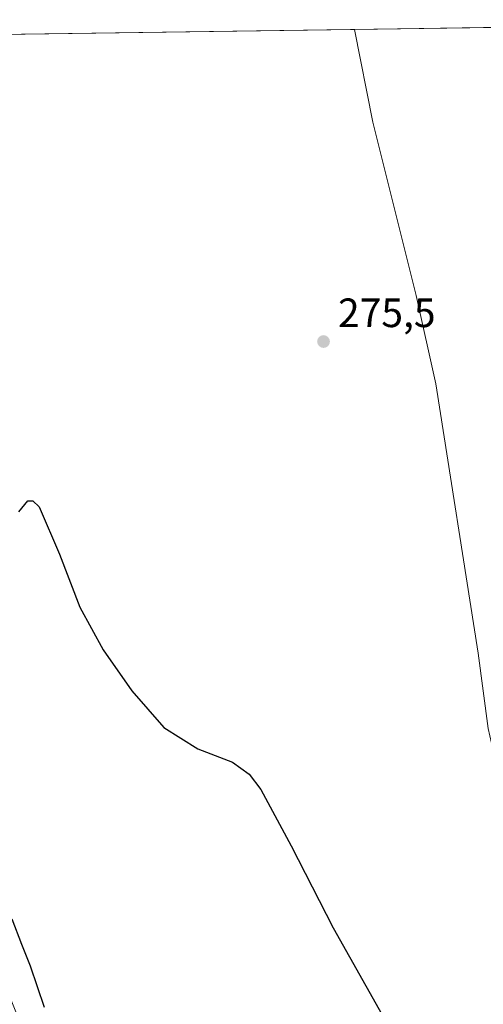
# Model space of a CAD drawing. Units: metres. Extents: x 597927 to 601400, y 4678225 to 4680587.
# Drawn here: x 601114 to 601227, y 4680346 to 4680587 of the extents above; entities that cross this region are included whole.
import ezdxf

# ---------------------------------------------------------------- set-up
doc = ezdxf.new("R2010")
doc.units = ezdxf.units.M
doc.header["$MEASUREMENT"] = 0
for name, color, linetype, lineweight in [('Comarca CxS', 21, 'Continuous', 0), ('Comunidad Autónoma CxS', 142, 'Continuous', 0), ('Curva de nivel maestra', 30, 'Continuous', 30), ('Espacio natural protegido CxS', 121, 'Continuous', 0), ('Municipio', 91, 'Continuous', 13), ('Municipio CxS', 4, 'Continuous', 0), ('Pastizal CxS', 92, 'Continuous', 0), ('Provincia CxS', 1, 'Continuous', 0), ('Punto de cota en terreno', 7, 'Continuous', 0), ('Rótulo de punto de cota en terreno', 7, 'Continuous', 0), ('Suelo desnudo CxS', 253, 'Continuous', 0)]:
    doc.layers.add(name, color=color, linetype=linetype, lineweight=lineweight)
doc.styles.add('Style-Arial', font='txt')

# ---------------------------------------------------------------- blocks, each defined once
blk = doc.blocks.new('*U13')
at = {"layer": 'Espacio natural protegido CxS', "color": 121, "linetype": 'Continuous', "lineweight": 0, "flags": 128}
blk.add_lwpolyline([(600810.6945992262, 4680578.83430218), (601195.8859096253, 4680584.301419996), (601359.2276101686, 4680586.619779793), (601363.5960000005, 4680577.9398), (601373.6487673045, 4679880.688670714)], dxfattribs=at)
blk = doc.blocks.new('5PATER')
at = {"layer": 'Suelo desnudo CxS', "linetype": 'Continuous', "lineweight": 0}
h = blk.add_hatch(color=51, dxfattribs=at)
edge = h.paths.add_edge_path()
edge.add_ellipse((0, 0), major_axis=(-0.1095731443231308, -0.1110710700762829), ratio=0.9994222409660322, start_angle=0, end_angle=360)

msp = doc.modelspace()

# ---------------------------------------------------------------- linework, layer by layer
at = {"layer": 'Comarca CxS', "color": 21, "linetype": 'Continuous', "lineweight": 0, "flags": 128}
msp.add_lwpolyline([(599713.2990725349, 4678249.658304387), (597959.5500007272, 4678224.769983212), (597927.330000727, 4680537.909983187), (600810.6945992262, 4680578.83430218), (601195.8859096253, 4680584.301419996), (601359.2276101686, 4680586.619779793), (601363.470000753, 4680586.679983187), (601363.5960000005, 4680577.9398), (601373.6487673045, 4679880.688670714), (601380.4791000001, 4679406.940800001), (601385.9683000006, 4679026.216700001), (601388.0235000007, 4678883.667400002), (601396.8200007541, 4678273.549983211)], close=True, dxfattribs=at)
at = {"layer": 'Comunidad Autónoma CxS', "color": 142, "linetype": 'Continuous', "lineweight": 0, "flags": 128}
msp.add_lwpolyline([(599713.2990725349, 4678249.658304387), (597959.5500007272, 4678224.769983212), (597927.330000727, 4680537.909983187), (600810.6945992262, 4680578.83430218), (601195.8859096253, 4680584.301419996), (601359.2276101686, 4680586.619779793), (601363.470000753, 4680586.679983187), (601363.5960000005, 4680577.9398), (601373.6487673045, 4679880.688670714), (601380.4791000001, 4679406.940800001), (601385.9683000006, 4679026.216700001), (601388.0235000007, 4678883.667400002), (601396.8200007541, 4678273.549983211)], close=True, dxfattribs=at)
at = {"layer": 'Curva de nivel maestra', "color": 30, "linetype": 'Continuous', "lineweight": 30, "elevation": 275, "flags": 128}
for points in [[(601113.8399999999, 4680466.280099999), (601116.0499999998, 4680469.020099999), (601117.2800000003, 4680469.0101), (601118.8300000001, 4680467.5601), (601123.8200000003, 4680455.920100001), (601128.75, 4680442.970100001), (601134.4900000002, 4680432.5801), (601141.5099999999, 4680422.5601), (601149.3300000001, 4680413.5701), (601157.6200000001, 4680408.300100001), (601166.0899999999, 4680405.0601), (601170.1200000001, 4680402.110099999), (601173.0199999996, 4680398.390100001), (601180.3700000001, 4680384.5801), (601190.7000000002, 4680364.5701), (601202.6399999997, 4680343.280099999)], [(601120.1399999997, 4680345.0601), (601116.6699999999, 4680355.210100001), (601114.5800000001, 4680360.450099999), (601112.2699999996, 4680366.6801)]]:
    msp.add_lwpolyline(points, dxfattribs=at)
at = {"layer": 'Municipio', "color": 91, "linetype": 'Continuous', "lineweight": 13, "flags": 128}
msp.add_lwpolyline([(601195.8859096259, 4680584.301419997), (601200.3290000008, 4680561.598999999), (601210.9360000005, 4680519.213000001), (601215.7370000003, 4680497.649000002), (601226.1210000024, 4680431.745999999), (601228.5740000006, 4680413.331000002), (601232.1740000015, 4680397.159000001), (601235.682000001, 4680384.617000001), (601240.7730000014, 4680354.166999999), (601248.8839999995, 4680312.430000001), (601252.1690000015, 4680289.38), (601254.344, 4680268.091), (601262.5880000007, 4680213.844000001), (601263.8329999996, 4680207.294999998), (601270.5090000011, 4680172.173000001)], dxfattribs=at)
msp.add_lwpolyline([(601195.8859096259, 4680584.301419997), (601200.3290000008, 4680561.598999999), (601210.9360000005, 4680519.213000001), (601215.7370000003, 4680497.649000002), (601226.1210000024, 4680431.745999999), (601228.5740000006, 4680413.331000002), (601232.1740000015, 4680397.159000001), (601235.682000001, 4680384.617000001), (601240.7730000014, 4680354.166999999), (601248.8839999995, 4680312.430000001), (601252.1690000015, 4680289.38), (601254.344, 4680268.091), (601262.5880000007, 4680213.844000001), (601263.8329999996, 4680207.294999998), (601270.5090000011, 4680172.173000001)], dxfattribs=at)
at = {"layer": 'Municipio CxS', "color": 4, "linetype": 'Continuous', "lineweight": 0, "flags": 128}
msp.add_lwpolyline([(601363.5960000005, 4680577.9398), (601373.6487673045, 4679880.688670714), (601343.2450000005, 4679929.972), (601310.8790000001, 4680014.280999999), (601270.5090000004, 4680172.173000001), (601263.832999999, 4680207.295), (601262.5880000002, 4680213.844), (601254.3439999995, 4680268.090999999), (601252.1690000008, 4680289.38), (601248.883999999, 4680312.430000001), (601240.7730000009, 4680354.166999999), (601235.6820000004, 4680384.617000001), (601232.1739999988, 4680397.159), (601228.574, 4680413.331000002), (601226.1209999997, 4680431.745999998), (601215.7369999997, 4680497.649000001), (601210.9359999998, 4680519.213), (601200.3290000003, 4680561.598999999), (601195.8859096253, 4680584.301419996), (601359.2276101686, 4680586.619779793), (601363.470000753, 4680586.679983187)], close=True, dxfattribs=at)
msp.add_lwpolyline([(597927.330000727, 4680537.909983187), (600810.6945992262, 4680578.83430218), (601195.8859096253, 4680584.301419996), (601200.3290000003, 4680561.598999999), (601210.9359999998, 4680519.213), (601215.7369999997, 4680497.649000001), (601226.1209999997, 4680431.745999998), (601228.574, 4680413.331000002), (601232.1739999988, 4680397.159), (601235.6820000004, 4680384.617000001), (601240.7730000009, 4680354.166999999), (601248.883999999, 4680312.430000001), (601252.1690000008, 4680289.38), (601254.3439999995, 4680268.090999999), (601262.5880000002, 4680213.844), (601263.832999999, 4680207.295), (601270.5090000004, 4680172.173000001), (601252.544999999, 4680157.515000001), (601225.1960000002, 4680140.525), (601202.8970000009, 4680125.708000001), (601193.3810000008, 4680119.169000001), (601174.3629999993, 4680092.452)], dxfattribs=at)
at = {"layer": 'Pastizal CxS', "color": 92, "linetype": 'Continuous', "lineweight": 0, "extrusion": (0.01222282973431552, 0.000173482151514908, 0.9999252833773278), "elevation": 8433.555237346369, "flags": 128}
msp.add_lwpolyline([(600957.0200293852, 4680580.203562199), (601244.2687959655, 4680584.280262261)], dxfattribs=at)
at = {"layer": 'Pastizal CxS', "color": 92, "linetype": 'Continuous', "lineweight": 0}
msp.add_polyline3d([(601227.7619000003, 4680152.612700001, 276.4526999999944), (601218.5409000004, 4680155.260700001, 279.7859000000026), (601205.6649000002, 4680151.2729, 284.6202000000048), (601199.9731000002, 4680152.947899999, 297.5083000000013), (601191.5137, 4680188.763699999, 285.7964999999967), (601186.5809000004, 4680201.8519, 286.1760000000068), (601190.9338999996, 4680212.235900001, 292.8114999999962), (601186.5812999997, 4680223.289899999, 286.2317000000039), (601169.1717999997, 4680238.697899999, 292.1140000000014), (601169.8371000001, 4680258.051700001, 274.5657999999967), (601166.1893999996, 4680275.0757, 274.6138000000064), (601151.9068999998, 4680304.4649, 275.0194000000047), (601129.7103000004, 4680324.9321, 278.1686999999947), (601113.2927000001, 4680343.641100001, 291.3362999999954), (601098.2074999996, 4680381.009099999, 281.6968000000052), (601075.0081000002, 4680413.9893, 279.897299999997), (601047.9776999997, 4680438.840500001, 291.9719000000041), (601035.0762999998, 4680468.691500001, 283.3320999999996), (601031.8517000005, 4680495.314300001, 287.4404000000068), (601027.7472999999, 4680530.736500001, 276.5329000000056), (601014.1120999996, 4680572.7645, 275.8099999999977), (601005.2845999999, 4680581.596200001, 275.593200000003), (601292.5119000003, 4680585.672900001, 272.0815000000002)], dxfattribs=at)
at = {"layer": 'Provincia CxS', "color": 1, "linetype": 'Continuous', "lineweight": 0, "flags": 128}
msp.add_lwpolyline([(599713.2990725349, 4678249.658304387), (597959.5500007272, 4678224.769983212), (597927.330000727, 4680537.909983187), (600810.6945992262, 4680578.83430218), (601195.8859096253, 4680584.301419996), (601359.2276101686, 4680586.619779793), (601363.470000753, 4680586.679983187), (601363.5960000005, 4680577.9398), (601373.6487673045, 4679880.688670714), (601380.4791000001, 4679406.940800001), (601385.9683000006, 4679026.216700001), (601388.0235000007, 4678883.667400002), (601396.8200007541, 4678273.549983211)], close=True, dxfattribs=at)

# ---------------------------------------------------------------- block references
at = {"layer": 'Espacio natural protegido CxS', "color": 121, "linetype": 'Continuous', "lineweight": 0}
msp.add_blockref('*U13', (0, 0), dxfattribs=at)
at = {"layer": 'Punto de cota en terreno', "color": 7, "linetype": 'Continuous', "lineweight": 0, "xscale": 10, "yscale": 10, "zscale": 10}
msp.add_blockref('5PATER', (601188.3099999996, 4680507.960000001, 275.5), dxfattribs=at)

# ---------------------------------------------------------------- texts
at = {"layer": 'Rótulo de punto de cota en terreno', "color": 7, "linetype": 'Continuous', "lineweight": 0, "style": 'Style-Arial'}
msp.add_text('275,5', height=7.000000000000002, dxfattribs=at).set_placement((601191.8378, 4680511.4878))

doc.saveas('drawing.dxf')
